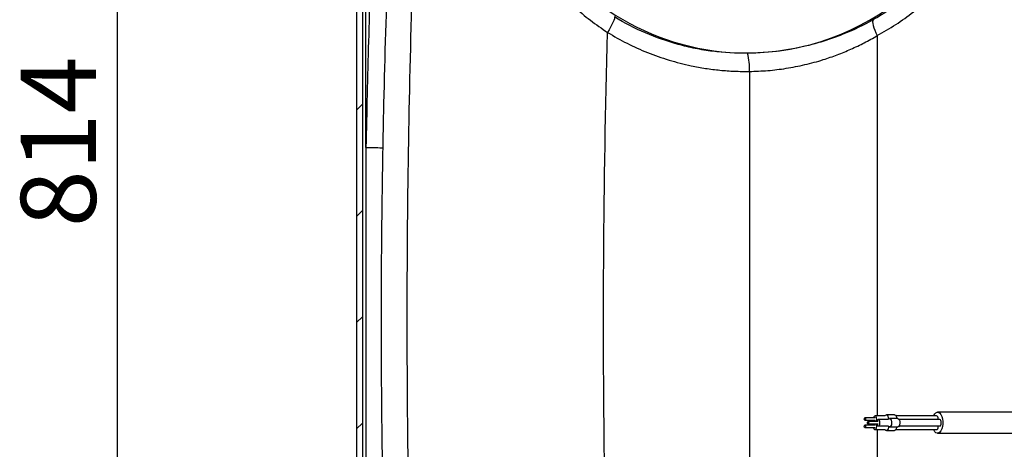
# Model space of a CAD drawing. Units: millimetres. Extents: x 664 to 3025, y 442 to 2699.
# Drawn here: x 667 to 1083, y 2107 to 2288 of the extents above; entities that cross this region are included whole.
import ezdxf

# ---------------------------------------------------------------- set-up
doc = ezdxf.new("R2010")
doc.units = ezdxf.units.MM
doc.header["$LTSCALE"] = 10
doc.layers.add('MAßLINIE_ZEICHNUNGEN', color=8, linetype='Continuous')
doc.styles.add('SLDTEXTSTYLE0', font='TXT', dxfattribs={"width": 0.605})
doc.dimstyles.new('SLDDIMSTYLE1', dxfattribs={"dimtxt": 30.819824, "dimasz": 30, "dimexe": 0, "dimexo": 0.0625, "dimgap": 7.704956, "dimtad": 1, "dimdec": 0, "dimrnd": 1e-09, "dimzin": 12, "dimdsep": 46, "dimtxsty": 'SLDTEXTSTYLE0', "dimsah": 1, "dimcen": 0.09, "dimadec": 0, "dimazin": 3, "dimtfac": 1, "dimtdec": 0, "dimtofl": 0, "dimtmove": 0, "dimatfit": 3, "dimfxl": 0, "dimfrac": 2, "dimtolj": 1, "dimtzin": 12, "dimarcsym": 0})

# ---------------------------------------------------------------- blocks, each defined once
blk = doc.blocks.new('SW_HATCH_0')
at = {"color": 0, "linetype": 'Continuous', "lineweight": 18}
for p, q in [((-606.69, 201.53), (-604.19, 204.03)), ((-606.69, 156.63), (-604.19, 159.13)), ((-606.69, 111.73), (-604.19, 114.23)), ((-606.69, 66.82), (-604.19, 69.32))]:
    blk.add_line(p, q, dxfattribs=at)
blk = doc.blocks.new('_D_2')
at = {"layer": 'MAßLINIE_ZEICHNUNGEN', "color": 7}
for p, q in [((1218.41, 2611), (697.92, 2611)), ((707.92, 1797.09), (707.92, 2611)), ((892.56, 1797.09), (697.92, 1797.09))]:
    blk.add_line(p, q, dxfattribs=at)
for points in [[(707.92, 2611), (703.42, 2581), (712.42, 2581)], [(707.92, 1797.09), (712.42, 1827.09), (703.42, 1827.09)]]:
    blk.add_solid(points, dxfattribs=at)
at = {"layer": 'MAßLINIE_ZEICHNUNGEN', "color": 7, "insert": (666.99, 2200.74), "char_height": 31.75, "attachment_point": 1, "rotation": 90, "style": 'SLDTEXTSTYLE0'}
blk.add_mtext('814', dxfattribs=at)

msp = doc.modelspace()

# ---------------------------------------------------------------- linework, layer by layer
at = {"color": 7, "linetype": 'Continuous', "lineweight": 25}
for p, q in [((809.06, 2506.88), (809.06, 1970.29)), ((811.56, 2506.88), (811.56, 1970.29)), ((813, 2234.43), (813, 2413.59)), ((1029.33, 2281.68), (1029.33, 2121)), ((975.22, 2266.55), (975.22, 1846.03)), ((1032.63, 2121), (1028.42, 2121)), ((1032.87, 2121.28), (1032.5, 2121)), ((1036.65, 2121.4), (1033.18, 2121.4)), ((1054.4, 2121), (1037.21, 2121)), ((1141.45, 2122.54), (1054.85, 2122.54)), ((1028.42, 2120.15), (1024.09, 2120.15)), ((1024.09, 2119.15), (1028.42, 2119.15)), ((1028.42, 2117.03), (1024.09, 2117.03)), ((1029.77, 2118.59), (1025.44, 2118.59)), ((1025.44, 2117.59), (1029.77, 2117.59)), ((1033.98, 2119.44), (1029.77, 2119.44)), ((1029.77, 2116.74), (1033.98, 2116.74)), ((1034.22, 2119.72), (1033.85, 2119.44)), ((1033.85, 2116.74), (1034.22, 2116.46)), ((1038, 2119.84), (1034.53, 2119.84)), ((1034.53, 2116.34), (1038, 2116.34)), ((1055.75, 2119.44), (1038.56, 2119.44)), ((1038.56, 2116.74), (1055.75, 2116.74)), ((1055.08, 2116.53), (1055.07, 2116.74)), ((1024.09, 2116.03), (1028.42, 2116.03)), ((1028.42, 2115.18), (1032.63, 2115.18)), ((1029.33, 2115.18), (1029.33, 1844.85)), ((1032.5, 2115.18), (1032.87, 2114.9)), ((1033.18, 2114.78), (1036.65, 2114.78)), ((1037.21, 2115.18), (1054.4, 2115.18)), ((1054.85, 2113.64), (1141.45, 2113.64))]:
    msp.add_line(p, q, dxfattribs=at)
at = {"color": 7, "linetype": 'Continuous', "lineweight": 25, "flags": 128}
for points in [[(918.16, 2289.56), (918.19, 2289.26), (918.09, 2288.77), (917.87, 2288.11), (917.52, 2287.28), (917.07, 2286.32), (916.53, 2285.27), (915.91, 2284.15), (915.24, 2282.99)], [(1027.56, 2288.34), (1027.39, 2287.99), (1027.34, 2287.46), (1027.41, 2286.76), (1027.59, 2285.92), (1027.89, 2284.97), (1028.28, 2283.92), (1028.77, 2282.82), (1029.33, 2281.68)], [(813, 2234.43), (814.37, 2234.41), (815.69, 2234.38), (816.91, 2234.36), (817.98, 2234.34), (818.88, 2234.32), (819.56, 2234.31), (820.02, 2234.3), (820.23, 2234.3)], [(1029.1, 2119.65), (1029.05, 2120.16), (1028.9, 2120.6), (1028.68, 2120.89), (1028.42, 2121), (1028.16, 2120.89), (1027.94, 2120.6), (1027.8, 2120.16), (1027.79, 2120.15)], [(1032.87, 2121.28), (1033.18, 2121.4), (1033.52, 2121.26), (1033.8, 2120.88), (1033.99, 2120.32), (1034.06, 2119.65), (1034.06, 2119.6)], [(1036.65, 2121.4), (1036.98, 2121.26), (1037.27, 2120.88), (1037.46, 2120.32), (1037.52, 2119.84)], [(1053.17, 2121), (1053.23, 2121.13), (1053.66, 2121.85), (1054.16, 2122.32), (1054.71, 2122.53), (1055.27, 2122.46), (1055.8, 2122.12), (1056.27, 2121.52), (1056.65, 2120.7), (1056.92, 2119.73), (1057.06, 2118.65), (1057.06, 2117.53), (1056.92, 2116.45), (1056.65, 2115.47), (1056.27, 2114.66), (1055.8, 2114.06), (1055.27, 2113.72), (1054.71, 2113.65), (1054.16, 2113.86), (1053.66, 2114.33), (1053.23, 2115.04), (1053.17, 2115.18)], [(1055.07, 2119.44), (1055.08, 2119.65), (1055.03, 2120.16), (1054.88, 2120.6), (1054.66, 2120.89), (1054.4, 2121)], [(1023.84, 2119.65), (1023.86, 2119.84), (1023.91, 2120), (1024, 2120.11), (1024.09, 2120.15), (1024.19, 2120.11), (1024.27, 2120), (1024.32, 2119.84), (1024.34, 2119.65), (1024.32, 2119.46), (1024.27, 2119.29), (1024.19, 2119.19), (1024.09, 2119.15), (1024, 2119.19), (1023.91, 2119.29), (1023.86, 2119.46), (1023.84, 2119.65)], [(1023.84, 2116.45), (1023.85, 2116.65), (1023.89, 2116.82), (1023.96, 2116.96), (1024.05, 2117.02), (1024.15, 2117.02), (1024.24, 2116.94), (1024.3, 2116.79), (1024.34, 2116.61), (1024.33, 2116.41), (1024.29, 2116.24), (1024.22, 2116.1), (1024.13, 2116.04), (1024.03, 2116.04), (1023.94, 2116.12), (1023.88, 2116.27), (1023.84, 2116.45)], [(1025.2, 2117.95), (1025.19, 2118.14), (1025.22, 2118.33), (1025.28, 2118.48), (1025.37, 2118.57), (1025.47, 2118.59), (1025.56, 2118.53), (1025.64, 2118.4), (1025.68, 2118.23), (1025.69, 2118.04), (1025.66, 2117.85), (1025.6, 2117.7), (1025.51, 2117.61), (1025.41, 2117.59), (1025.32, 2117.65), (1025.25, 2117.77), (1025.2, 2117.95)], [(1027.79, 2116.03), (1027.8, 2116.01), (1027.94, 2115.58), (1028.16, 2115.28), (1028.42, 2115.18), (1028.68, 2115.28), (1028.9, 2115.58), (1029.05, 2116.01), (1029.1, 2116.53)], [(1030.45, 2118.09), (1030.4, 2118.61), (1030.25, 2119.04), (1030.03, 2119.34), (1029.77, 2119.44), (1029.51, 2119.34), (1029.29, 2119.04), (1029.15, 2118.61), (1029.14, 2118.59)], [(1029.14, 2117.59), (1029.15, 2117.57), (1029.29, 2117.13), (1029.51, 2116.84), (1029.77, 2116.74), (1030.03, 2116.84), (1030.25, 2117.13), (1030.4, 2117.57), (1030.45, 2118.09)], [(1034.06, 2116.58), (1034.04, 2116.12), (1033.89, 2115.5), (1033.64, 2115.04), (1033.32, 2114.8), (1032.98, 2114.83), (1032.87, 2114.9)], [(1034.22, 2119.72), (1034.29, 2119.77), (1034.63, 2119.83), (1034.95, 2119.63), (1035.22, 2119.19), (1035.37, 2118.58), (1035.4, 2117.9), (1035.3, 2117.25), (1035.08, 2116.73), (1034.78, 2116.41), (1034.44, 2116.35), (1034.22, 2116.46)], [(1037.52, 2116.34), (1037.5, 2116.12), (1037.36, 2115.5), (1037.11, 2115.04), (1036.79, 2114.8), (1036.65, 2114.78)], [(1038, 2119.84), (1038.09, 2119.83), (1038.42, 2119.63), (1038.68, 2119.19), (1038.84, 2118.58), (1038.87, 2117.9), (1038.77, 2117.25), (1038.55, 2116.73), (1038.25, 2116.41), (1038, 2116.34)], [(1054.4, 2115.18), (1054.66, 2115.28), (1054.88, 2115.58), (1055.03, 2116.01), (1055.08, 2116.53)], [(1056.43, 2118.09), (1056.38, 2118.61), (1056.23, 2119.04), (1056.01, 2119.34), (1055.75, 2119.44)], [(1055.75, 2116.74), (1056.01, 2116.84), (1056.23, 2117.13), (1056.38, 2117.57), (1056.43, 2118.09)]]:
    msp.add_lwpolyline(points, dxfattribs=at)
at = {"color": 7, "linetype": 'Continuous', "lineweight": 25}
for centre, radius, start, end in [((974.06, 2379.09), 104.71, 89.6904, 270), ((974.06, 2379.09), 104.71, 270, 67.8767), ((950.74, 2267.98), 24.53, 356.6568, 14.7332), ((1029.47, 2119.45), 1.7, 190.3634, 210.5147), ((1029.47, 2116.72), 1.7, 149.4853, 169.6366), ((1027.15, 2119.56), 1.95, 330.1721, 2.6169), ((1027.15, 2116.62), 1.95, 357.3831, 29.8279)]:
    msp.add_arc(centre, radius, start, end, dxfattribs=at)
for points, knots in [([(1029.33, 2281.68), (1031.96, 2283.2), (1037.23, 2286.25), (1044.69, 2291.65), (1051.74, 2297.63), (1058.28, 2304.18), (1064.24, 2311.26), (1069.6, 2318.82), (1074.33, 2326.8), (1078.4, 2335.17), (1081.74, 2343.89), (1084.35, 2352.9), (1086.2, 2362.1), (1087.27, 2371.46), (1087.52, 2380.93), (1086.96, 2390.45), (1085.59, 2399.88), (1083.42, 2409.17), (1080.43, 2418.25), (1076.66, 2427.06), (1072.17, 2435.52), (1067, 2443.51), (1061.19, 2450.97), (1054.8, 2457.88), (1047.89, 2464.23), (1041.23, 2469.39), (1035.02, 2473.56), (1031.23, 2475.71), (1029.33, 2476.79)], [0, 0, 0, 0, 0.039122, 0.078384, 0.117644, 0.156764, 0.195569, 0.234511, 0.273454, 0.312259, 0.351349, 0.390581, 0.429812, 0.468902, 0.508561, 0.548368, 0.588175, 0.627833, 0.66764, 0.707601, 0.747559, 0.787362, 0.826553, 0.865897, 0.905239, 0.944426, 0.972213, 1, 1, 1, 1]), ([(841.23, 2474.02), (837.96, 2427.29), (835.43, 2380.49), (831.83, 2286.81), (830.77, 2239.91), (830.27, 2169.49), (830.29, 2146), (830.69, 2099.05), (831.07, 2075.58), (832.78, 2005.22), (834.64, 1958.35), (837.25, 1911.53)], [0, 0, 0, 0, 0.25, 0.25, 0.5, 0.5, 0.625, 0.625, 0.75, 0.75, 1, 1, 1, 1]), ([(1027.59, 2470.91), (1029.32, 2469.9), (1032.79, 2467.89), (1038.48, 2463.99), (1044.59, 2459.16), (1050.92, 2453.22), (1056.75, 2446.75), (1062.07, 2439.77), (1066.8, 2432.29), (1070.91, 2424.36), (1074.35, 2416.12), (1077.08, 2407.63), (1079.06, 2398.93), (1080.31, 2390.1), (1080.82, 2381.19), (1080.59, 2372.33), (1079.6, 2363.57), (1077.91, 2354.97), (1075.52, 2346.53), (1072.46, 2338.37), (1068.74, 2330.54), (1064.42, 2323.07), (1059.51, 2316), (1054.05, 2309.37), (1048.07, 2303.25), (1041.62, 2297.66), (1034.79, 2292.61), (1029.96, 2289.76), (1027.56, 2288.34)], [0, 0, 0, 0, 0.0275444, 0.0550888, 0.0940798, 0.1332283, 0.1723833, 0.2113835, 0.2512665, 0.291302, 0.3313432, 0.3712343, 0.4111397, 0.4511887, 0.4912393, 0.5311468, 0.5704457, 0.6098806, 0.6493147, 0.6886121, 0.7274269, 0.7663771, 0.8053244, 0.8441354, 0.8830311, 0.9220686, 0.9611053, 1, 1, 1, 1]), ([(872.47, 2423.66), (871.36, 2420.89), (869.16, 2415.34), (866.67, 2406.63), (864.82, 2397.71), (863.68, 2388.61), (863.3, 2379.45), (863.65, 2370.33), (864.69, 2361.42), (866.4, 2352.79), (868.7, 2344.45), (871.59, 2336.37), (875.07, 2328.53), (879.14, 2320.93), (883.8, 2313.59), (889.03, 2306.58), (894.79, 2299.97), (901.08, 2293.81), (907.85, 2288.07), (912.78, 2284.69), (915.24, 2282.99)], [0, 0, 0, 0, 0.055763, 0.111355, 0.167073, 0.222618, 0.278449, 0.334459, 0.390333, 0.44518, 0.500203, 0.555271, 0.610181, 0.666172, 0.722314, 0.778432, 0.834391, 0.889576, 0.944857, 1, 1, 1, 1]), ([(820.3, 2413.59), (819.41, 2398.68), (817.62, 2368.85), (815.58, 2324.07), (813.97, 2279.26), (813.33, 2249.38), (813, 2234.43)], [0, 0, 0, 0, 0.249937, 0.499874, 0.749937, 1, 1, 1, 1]), ([(820.23, 2234.3), (820.33, 2239.3), (820.81, 2264.29), (822.09, 2306.6), (824.43, 2361.22), (826.48, 2395.82), (827.51, 2413.12)], [0, 0, 0, 0, 0.083807, 0.419042, 0.709496, 1, 1, 1, 1]), ([(974.46, 2274.21), (969.48, 2274.15), (964.54, 2274.43), (957.19, 2275.37), (954.75, 2275.77), (951.1, 2276.5), (949.89, 2276.77), (947.48, 2277.34), (946.29, 2277.64), (940.36, 2279.27), (935.74, 2280.88), (926.76, 2284.75), (922.4, 2286.99), (918.16, 2289.56)], [0, 0, 0, 0, 0.25, 0.25, 0.375, 0.375, 0.4375, 0.4375, 0.5, 0.5, 0.75, 0.75, 1, 1, 1, 1]), ([(1027.56, 2288.34), (1023.59, 2286.13), (1019.48, 2284.16), (1013.11, 2281.57), (1010.95, 2280.77), (1007.65, 2279.66), (1006.54, 2279.31), (1004.3, 2278.64), (1003.17, 2278.32), (997.54, 2276.81), (992.99, 2275.89), (983.79, 2274.63), (979.15, 2274.27), (974.46, 2274.21)], [0, 0, 0, 0, 0.25, 0.25, 0.375, 0.375, 0.4375, 0.4375, 0.5, 0.5, 0.75, 0.75, 1, 1, 1, 1]), ([(921.37, 1901.25), (917.52, 1964.74), (915.09, 2028.31), (913.81, 2107.87), (913.65, 2123.78), (913.49, 2155.63), (913.5, 2171.56), (913.79, 2219.33), (914.34, 2251.17), (915.24, 2282.99)], [0, 0, 0, 0, 0.5, 0.5, 0.625, 0.625, 0.75, 0.75, 1, 1, 1, 1]), ([(915.24, 2282.99), (917.96, 2281.42), (923.4, 2278.29), (932.11, 2274.42), (941.18, 2271.23), (949.44, 2269.11), (956.66, 2267.8), (962.79, 2267.03), (968.99, 2266.57), (973.14, 2266.55), (975.22, 2266.55)], [0, 0, 0, 0, 0.149704, 0.299407, 0.453461, 0.607514, 0.705042, 0.80257, 0.901285, 1, 1, 1, 1]), ([(975.22, 2266.55), (977.82, 2266.63), (983.02, 2266.81), (990.88, 2267.79), (998.73, 2269.32), (1005.94, 2271.29), (1012.42, 2273.53), (1018.23, 2275.92), (1023.89, 2278.61), (1027.52, 2280.66), (1029.33, 2281.68)], [0, 0, 0, 0, 0.136388, 0.272777, 0.41377, 0.554773, 0.665113, 0.775457, 0.887726, 1, 1, 1, 1]), ([(813, 2234.43), (812.93, 2209.98), (812.89, 2185.54), (812.89, 2136.64), (812.93, 2112.19), (813, 2087.74)], [0, 0, 0, 0, 0.5, 0.5, 1, 1, 1, 1]), ([(820.23, 2087.88), (820.04, 2099.7), (819.67, 2123.33), (819.48, 2166.15), (819.7, 2203.14), (820.13, 2228.31), (820.23, 2234.3)], [0, 0, 0, 0, 0.242099, 0.484217, 0.877297, 1, 1, 1, 1])]:
    msp.add_open_spline(points, degree=3, knots=knots, dxfattribs=at)

# ---------------------------------------------------------------- block references
at = {"color": 7, "linetype": 'Continuous', "lineweight": 18}
msp.add_blockref('SW_HATCH_0', (1415.75, 2048.67), dxfattribs=at)

# ---------------------------------------------------------------- dimensions: what is measured, and where the dimension line sits
at = {"layer": 'MAßLINIE_ZEICHNUNGEN', "color": 7}
dim = msp.add_linear_dim(base=(707.92, 2611), p1=(902.56, 1797.09), p2=(1228.41, 2611), angle=90, dimstyle='SLDDIMSTYLE1', dxfattribs=at)
dim.commit()
dim.dimension.update_dxf_attribs({"geometry": '_D_2', "text_midpoint": (707.92, 2236.02), "dimtype": 160})

doc.saveas('drawing.dxf')
